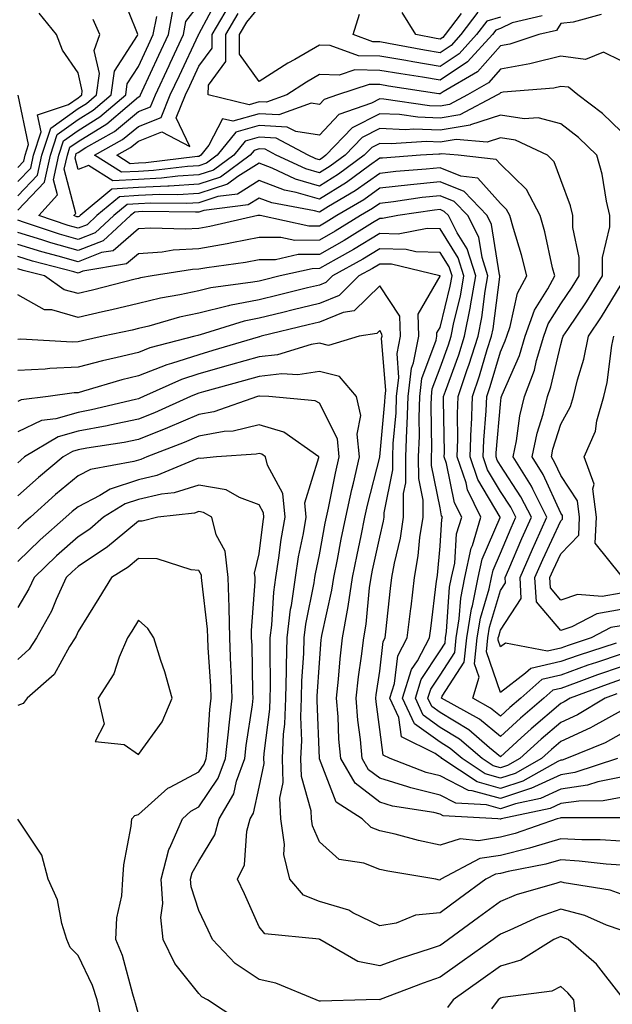
# Model space of a CAD drawing. Units: inches. Extents: x 1023923 to 1026563, y 7221338 to 7223978.
# Drawn here: x 1026268 to 1026367, y 7221451 to 7221614 of the extents above; entities that cross this region are included whole.
import ezdxf

# ---------------------------------------------------------------- set-up
doc = ezdxf.new("R2010")
doc.units = ezdxf.units.IN
doc.header["$MEASUREMENT"] = 0
doc.layers.add('Contour_10237221', color=7, linetype='Continuous', true_color=0x1c76fd)

msp = doc.modelspace()

# ---------------------------------------------------------------- linework, layer by layer
at = {"layer": 'Contour_10237221'}
for points in [[(1026268.05, 7221582.84, 3037), (1026272.5, 7221587.47, 3037), (1026273.46, 7221591.92, 3037), (1026274.59, 7221595.38, 3037), (1026278.05, 7221597.84, 3037), (1026280.57, 7221599.4, 3037), (1026283.52, 7221601.92, 3037), (1026284.09, 7221605.88, 3037), (1026287.91, 7221611.78, 3037), (1026287.97, 7221611.92, 3037), (1026287.89, 7221612.08, 3037), (1026285.16, 7221619.03, 3037)], [(1026368.05, 7221607.55, 3033), (1026365.16, 7221609.03, 3033), (1026362.15, 7221607.82, 3033), (1026358.05, 7221608.33, 3033), (1026353.34, 7221607.21, 3033), (1026352.91, 7221607.06, 3033), (1026348.05, 7221606.18, 3033), (1026346.06, 7221603.91, 3033), (1026342.6, 7221601.92, 3033), (1026339.61, 7221600.36, 3033), (1026338.05, 7221600.08, 3033), (1026336.27, 7221600.14, 3033), (1026328.73, 7221601.24, 3033), (1026328.05, 7221601.26, 3033), (1026326.68, 7221600.55, 3033), (1026321.27, 7221598.7, 3033), (1026318.05, 7221595.24, 3033), (1026314.12, 7221595.85, 3033), (1026312.72, 7221596.59, 3033), (1026308.05, 7221596.86, 3033), (1026304.2, 7221595.77, 3033), (1026301.12, 7221591.92, 3033), (1026299.34, 7221590.63, 3033), (1026298.05, 7221590.2, 3033), (1026296.21, 7221590.08, 3033), (1026290.57, 7221589.4, 3033), (1026288.05, 7221589.26, 3033), (1026285.24, 7221589.11, 3033), (1026280.75, 7221591.92, 3033), (1026285.43, 7221594.54, 3033), (1026288.05, 7221596.72, 3033), (1026291.8, 7221598.17, 3033), (1026293.34, 7221601.92, 3033), (1026294.85, 7221605.12, 3033), (1026297.99, 7221611.86, 3033), (1026298.01, 7221611.92, 3033), (1026298.03, 7221611.94, 3033), (1026298.05, 7221611.98, 3033), (1026301.49, 7221618.48, 3033)], [(1026368.05, 7221595.88, 3034), (1026364.98, 7221598.85, 3034), (1026360.86, 7221601.92, 3034), (1026359.32, 7221603.19, 3034), (1026358.05, 7221603.35, 3034), (1026356.9, 7221603.07, 3034), (1026348.52, 7221602.39, 3034), (1026348.05, 7221602.29, 3034), (1026347.87, 7221602.1, 3034), (1026347.56, 7221601.92, 3034), (1026341.33, 7221598.64, 3034), (1026338.05, 7221598.09, 3034), (1026334.36, 7221598.23, 3034), (1026331.31, 7221598.66, 3034), (1026328.05, 7221598.8, 3034), (1026323.5, 7221596.47, 3034), (1026319.14, 7221591.92, 3034), (1026318.52, 7221591.45, 3034), (1026318.05, 7221591.18, 3034), (1026317.46, 7221591.33, 3034), (1026316.21, 7221591.92, 3034), (1026310.88, 7221594.75, 3034), (1026308.05, 7221594.91, 3034), (1026305.73, 7221594.24, 3034), (1026303.85, 7221591.92, 3034), (1026300.51, 7221589.46, 3034), (1026298.05, 7221588.66, 3034), (1026294.57, 7221588.44, 3034), (1026291.86, 7221588.11, 3034), (1026288.05, 7221587.92, 3034), (1026283.79, 7221587.66, 3034), (1026279.75, 7221590.22, 3034), (1026278.05, 7221589.56, 3034), (1026277.56, 7221591.43, 3034), (1026277.68, 7221591.92, 3034), (1026277.76, 7221592.21, 3034), (1026278.05, 7221592.41, 3034), (1026279.34, 7221593.21, 3034), (1026284.09, 7221595.88, 3034), (1026288.05, 7221599.17, 3034), (1026290.04, 7221599.93, 3034), (1026290.86, 7221601.92, 3034), (1026293.15, 7221606.82, 3034), (1026293.3, 7221607.17, 3034), (1026295.51, 7221611.92, 3034), (1026295.9, 7221614.07, 3034), (1026298.05, 7221616.88, 3034)], [(1026364.73, 7221615.24, 3032), (1026360.1, 7221613.97, 3032), (1026358.05, 7221613.74, 3032), (1026357.37, 7221612.6, 3032), (1026354.4, 7221611.92, 3032), (1026349.63, 7221610.34, 3032), (1026348.05, 7221610.05, 3032), (1026344.24, 7221605.73, 3032), (1026338.58, 7221602.45, 3032), (1026338.05, 7221602.1, 3032), (1026337.84, 7221602.13, 3032), (1026329.51, 7221603.38, 3032), (1026328.05, 7221603.64, 3032), (1026326.29, 7221603.68, 3032), (1026321.04, 7221601.92, 3032), (1026318.81, 7221601.16, 3032), (1026318.05, 7221600.34, 3032), (1026316.68, 7221600.55, 3032), (1026311.35, 7221598.62, 3032), (1026308.05, 7221598.81, 3032), (1026303.69, 7221597.56, 3032), (1026302.01, 7221597.96, 3032), (1026299.73, 7221593.6, 3032), (1026298.38, 7221591.92, 3032), (1026298.19, 7221591.78, 3032), (1026298.05, 7221591.74, 3032), (1026297.85, 7221591.72, 3032), (1026289.3, 7221590.67, 3032), (1026288.05, 7221590.61, 3032), (1026286.66, 7221590.53, 3032), (1026284.46, 7221591.92, 3032), (1026286.76, 7221593.21, 3032), (1026288.05, 7221594.28, 3032), (1026291.92, 7221595.79, 3032), (1026296.59, 7221593.38, 3032), (1026294.28, 7221598.15, 3032), (1026295.84, 7221601.92, 3032), (1026296.55, 7221603.42, 3032), (1026298.05, 7221606.67, 3032), (1026300.28, 7221609.69, 3032), (1026300.28, 7221611.92, 3032), (1026303.15, 7221616.82, 3032)], [(1026268.05, 7221587.55, 3039), (1026270.2, 7221589.77, 3039), (1026270.67, 7221591.92, 3039), (1026271.94, 7221595.81, 3039), (1026271.33, 7221598.64, 3039), (1026276.47, 7221600.34, 3039), (1026278.05, 7221601.47, 3039), (1026278.32, 7221601.65, 3039), (1026278.66, 7221601.92, 3039), (1026278.75, 7221602.62, 3039), (1026278.05, 7221605.61, 3039), (1026275.47, 7221609.34, 3039), (1026274.48, 7221611.92, 3039), (1026271.59, 7221615.46, 3039)], [(1026368.05, 7221513.93, 3036), (1026366.33, 7221513.64, 3036), (1026363.11, 7221511.92, 3036), (1026359.3, 7221510.67, 3036), (1026358.05, 7221510.24, 3036), (1026355.86, 7221509.73, 3036), (1026348.89, 7221511.08, 3036), (1026348.05, 7221510.44, 3036), (1026347.66, 7221511.53, 3036), (1026347.7, 7221511.92, 3036), (1026347.76, 7221512.21, 3036), (1026348.05, 7221513.21, 3036), (1026351.51, 7221518.46, 3036), (1026351.31, 7221521.92, 3036), (1026353.34, 7221526.63, 3036), (1026353.87, 7221527.74, 3036), (1026355.76, 7221531.92, 3036), (1026353.4, 7221536.57, 3036), (1026353.19, 7221537.06, 3036), (1026350.16, 7221541.92, 3036), (1026350.71, 7221544.58, 3036), (1026351.25, 7221548.72, 3036), (1026352.03, 7221551.92, 3036), (1026353.67, 7221556.3, 3036), (1026354.03, 7221557.9, 3036), (1026355.24, 7221561.92, 3036), (1026355.98, 7221563.99, 3036), (1026358.05, 7221567.29, 3036), (1026359.92, 7221570.05, 3036), (1026361.1, 7221571.92, 3036), (1026361.12, 7221574.99, 3036), (1026360.04, 7221579.93, 3036), (1026360.06, 7221581.92, 3036), (1026359.67, 7221583.54, 3036), (1026358.05, 7221587.88, 3036), (1026356.98, 7221590.85, 3036), (1026355.84, 7221591.92, 3036), (1026350.57, 7221594.44, 3036), (1026348.05, 7221594.81, 3036), (1026345.86, 7221594.11, 3036), (1026340.69, 7221594.56, 3036), (1026338.05, 7221594.11, 3036), (1026335.78, 7221594.19, 3036), (1026329.94, 7221593.81, 3036), (1026328.05, 7221593.89, 3036), (1026326.74, 7221593.23, 3036), (1026325.49, 7221591.92, 3036), (1026321.19, 7221588.78, 3036), (1026318.05, 7221586.82, 3036), (1026314.09, 7221587.96, 3036), (1026310.2, 7221589.77, 3036), (1026308.05, 7221590.59, 3036), (1026304.55, 7221588.42, 3036), (1026302.82, 7221587.15, 3036), (1026298.05, 7221585.57, 3036), (1026294.59, 7221585.38, 3036), (1026291.55, 7221585.42, 3036), (1026288.05, 7221585.24, 3036), (1026284.92, 7221585.05, 3036), (1026281.17, 7221581.92, 3036), (1026279.55, 7221580.42, 3036), (1026278.05, 7221579.83, 3036), (1026276.43, 7221580.3, 3036), (1026271.57, 7221581.92, 3036), (1026274.63, 7221585.34, 3036), (1026273.99, 7221587.86, 3036), (1026274.87, 7221591.92, 3036), (1026275.65, 7221594.32, 3036), (1026278.05, 7221596.04, 3036), (1026281.68, 7221598.29, 3036), (1026285.94, 7221601.92, 3036), (1026286.21, 7221603.76, 3036), (1026288.05, 7221606.61, 3036), (1026289.73, 7221610.24, 3036), (1026290.51, 7221611.92, 3036), (1026291.08, 7221614.95, 3036)], [(1026368.05, 7221516.65, 3035), (1026364.03, 7221515.94, 3035), (1026359.87, 7221513.74, 3035), (1026358.05, 7221513.15, 3035), (1026354.01, 7221517.88, 3035), (1026353.77, 7221521.92, 3035), (1026355.06, 7221524.91, 3035), (1026358.05, 7221531.33, 3035), (1026358.34, 7221531.63, 3035), (1026358.36, 7221531.92, 3035), (1026358.32, 7221532.19, 3035), (1026358.05, 7221532.6, 3035), (1026355.14, 7221539.01, 3035), (1026353.32, 7221541.92, 3035), (1026354.12, 7221545.85, 3035), (1026355.12, 7221548.99, 3035), (1026355.84, 7221551.92, 3035), (1026356.43, 7221553.54, 3035), (1026358.05, 7221560.57, 3035), (1026358.36, 7221561.61, 3035), (1026358.44, 7221561.92, 3035), (1026359.2, 7221563.07, 3035), (1026362.33, 7221567.64, 3035), (1026364.96, 7221571.92, 3035), (1026364.98, 7221574.99, 3035), (1026366.19, 7221580.06, 3035), (1026366.21, 7221581.92, 3035), (1026365.65, 7221584.32, 3035), (1026364.94, 7221588.81, 3035), (1026364.05, 7221591.92, 3035), (1026361, 7221594.87, 3035), (1026358.05, 7221597.13, 3035), (1026354.28, 7221598.15, 3035), (1026352.01, 7221597.96, 3035), (1026348.05, 7221598.56, 3035), (1026343.11, 7221596.98, 3035), (1026343.03, 7221596.94, 3035), (1026338.05, 7221596.1, 3035), (1026333.71, 7221596.26, 3035), (1026332.29, 7221596.16, 3035), (1026328.05, 7221596.35, 3035), (1026325.12, 7221594.85, 3035), (1026322.33, 7221591.92, 3035), (1026319.85, 7221590.12, 3035), (1026318.05, 7221589.01, 3035), (1026315.78, 7221589.65, 3035), (1026310.9, 7221591.92, 3035), (1026309.05, 7221592.92, 3035), (1026308.05, 7221592.97, 3035), (1026307.23, 7221592.74, 3035), (1026306.59, 7221591.92, 3035), (1026301.66, 7221588.31, 3035), (1026298.05, 7221587.12, 3035), (1026293.15, 7221586.82, 3035), (1026292.95, 7221586.82, 3035), (1026288.05, 7221586.57, 3035), (1026283.66, 7221586.31, 3035), (1026278.38, 7221581.92, 3035), (1026278.21, 7221581.76, 3035), (1026278.05, 7221581.71, 3035), (1026277.87, 7221581.74, 3035), (1026277.35, 7221581.92, 3035), (1026277.68, 7221582.29, 3035), (1026275.76, 7221589.63, 3035), (1026276.27, 7221591.92, 3035), (1026276.7, 7221593.27, 3035), (1026278.05, 7221594.22, 3035), (1026282.82, 7221597.15, 3035), (1026286.16, 7221600.03, 3035), (1026288.05, 7221601.59, 3035), (1026288.28, 7221601.69, 3035), (1026288.38, 7221601.92, 3035), (1026288.66, 7221602.53, 3035), (1026291.43, 7221608.54, 3035), (1026293.01, 7221611.92, 3035), (1026293.79, 7221616.18, 3035)], [(1026354.96, 7221615.01, 3031), (1026350.02, 7221613.89, 3031), (1026348.05, 7221612.92, 3031), (1026347.29, 7221612.68, 3031), (1026346.72, 7221611.92, 3031), (1026342.58, 7221607.39, 3031), (1026338.05, 7221604.36, 3031), (1026335.12, 7221604.85, 3031), (1026331.53, 7221605.4, 3031), (1026328.05, 7221606, 3031), (1026323.91, 7221606.06, 3031), (1026321.33, 7221605.2, 3031), (1026318.05, 7221605.3, 3031), (1026315.92, 7221604.05, 3031), (1026312.66, 7221601.92, 3031), (1026309.26, 7221600.71, 3031), (1026308.05, 7221600.77, 3031), (1026306.43, 7221600.3, 3031), (1026299.61, 7221601.92, 3031), (1026299.65, 7221603.52, 3031), (1026302.52, 7221607.45, 3031), (1026302.54, 7221611.92, 3031), (1026304.57, 7221615.4, 3031)], [(1026348.05, 7221614.83, 3030), (1026345.8, 7221614.17, 3030), (1026344.1, 7221611.92, 3030), (1026341.23, 7221608.74, 3030), (1026338.05, 7221606.63, 3030), (1026333.52, 7221607.39, 3030), (1026332.35, 7221607.62, 3030), (1026328.05, 7221608.37, 3030), (1026324.53, 7221608.4, 3030), (1026319.83, 7221610.14, 3030), (1026318.05, 7221610.18, 3030), (1026313.95, 7221607.82, 3030), (1026312.8, 7221607.17, 3030), (1026308.05, 7221604.15, 3030), (1026304.79, 7221608.66, 3030), (1026304.81, 7221611.92, 3030), (1026306, 7221613.97, 3030), (1026308.05, 7221616.49, 3030)], [(1026344.32, 7221615.65, 3029), (1026341.51, 7221611.92, 3029), (1026339.87, 7221610.1, 3029), (1026338.05, 7221608.89, 3029), (1026335.45, 7221609.32, 3029), (1026329.5, 7221610.47, 3029), (1026328.05, 7221610.73, 3029), (1026326.88, 7221610.75, 3029), (1026323.66, 7221611.92, 3029), (1026324.67, 7221615.3, 3029)], [(1026341.57, 7221615.44, 3028), (1026338.91, 7221611.92, 3028), (1026338.5, 7221611.47, 3028), (1026338.05, 7221611.16, 3028), (1026337.41, 7221611.28, 3028), (1026334.03, 7221611.92, 3028), (1026331.74, 7221615.61, 3028)], [(1026268.05, 7221585.18, 3038), (1026271.35, 7221588.62, 3038), (1026272.07, 7221591.92, 3038), (1026273.54, 7221596.43, 3038), (1026278.05, 7221599.65, 3038), (1026279.46, 7221600.51, 3038), (1026281.08, 7221601.92, 3038), (1026281.59, 7221605.46, 3038), (1026280.69, 7221609.28, 3038), (1026281.68, 7221611.92, 3038), (1026280.55, 7221614.42, 3038)], [(1026268.05, 7221589.89, 3040), (1026269.05, 7221590.92, 3040), (1026269.26, 7221591.92, 3040), (1026269.85, 7221593.72, 3040), (1026268.11, 7221601.86, 3040)], [(1026367.21, 7221511.08, 3037), (1026360.94, 7221509.03, 3037), (1026358.05, 7221507.99, 3037), (1026353.09, 7221506.88, 3037), (1026352.21, 7221506.08, 3037), (1026348.05, 7221502.86, 3037), (1026345.73, 7221509.6, 3037), (1026345.96, 7221511.92, 3037), (1026346.25, 7221513.72, 3037), (1026348.05, 7221519.81, 3037), (1026348.89, 7221521.08, 3037), (1026348.83, 7221521.92, 3037), (1026349.44, 7221523.31, 3037), (1026351.59, 7221528.38, 3037), (1026353.19, 7221531.92, 3037), (1026351.45, 7221535.32, 3037), (1026348.05, 7221540.49, 3037), (1026347.52, 7221541.39, 3037), (1026347.35, 7221541.92, 3037), (1026347.37, 7221542.6, 3037), (1026348.05, 7221550.67, 3037), (1026348.19, 7221551.78, 3037), (1026348.23, 7221551.92, 3037), (1026348.34, 7221552.21, 3037), (1026351.21, 7221558.76, 3037), (1026352.17, 7221561.92, 3037), (1026353.71, 7221566.26, 3037), (1026355.9, 7221569.77, 3037), (1026357.05, 7221571.92, 3037), (1026356.7, 7221573.27, 3037), (1026355.39, 7221579.26, 3037), (1026354.65, 7221581.92, 3037), (1026352.39, 7221586.26, 3037), (1026348.05, 7221590.46, 3037), (1026347.37, 7221591.24, 3037), (1026341.02, 7221591.92, 3037), (1026338.28, 7221592.15, 3037), (1026338.05, 7221592.12, 3037), (1026337.85, 7221592.12, 3037), (1026334.79, 7221591.92, 3037), (1026328.5, 7221591.47, 3037), (1026328.05, 7221591.43, 3037), (1026326.35, 7221590.22, 3037), (1026322.54, 7221587.43, 3037), (1026318.05, 7221584.65, 3037), (1026314.2, 7221585.77, 3037), (1026312.25, 7221586.12, 3037), (1026308.05, 7221587.72, 3037), (1026304.48, 7221585.49, 3037), (1026301.21, 7221585.08, 3037), (1026298.05, 7221584.03, 3037), (1026296.06, 7221583.91, 3037), (1026290.12, 7221583.99, 3037), (1026288.05, 7221583.89, 3037), (1026286.19, 7221583.78, 3037), (1026283.97, 7221581.92, 3037), (1026280.88, 7221579.09, 3037), (1026278.05, 7221577.97, 3037), (1026274.98, 7221578.85, 3037), (1026269.18, 7221580.79, 3037), (1026268.05, 7221581.14, 3037)], [(1026368.05, 7221509.24, 3038), (1026363.99, 7221507.86, 3038), (1026362.56, 7221507.41, 3038), (1026358.05, 7221505.77, 3038), (1026354.91, 7221505.06, 3038), (1026351.41, 7221501.92, 3038), (1026349.59, 7221500.38, 3038), (1026348.05, 7221498.97, 3038), (1026346.43, 7221500.3, 3038), (1026343.5, 7221501.92, 3038), (1026344.55, 7221505.42, 3038), (1026343.77, 7221507.64, 3038), (1026344.2, 7221511.92, 3038), (1026344.75, 7221515.22, 3038), (1026346.17, 7221520.05, 3038), (1026346.55, 7221521.92, 3038), (1026346.82, 7221523.15, 3038), (1026348.05, 7221525.98, 3038), (1026349.81, 7221530.16, 3038), (1026350.61, 7221531.92, 3038), (1026349.75, 7221533.62, 3038), (1026348.05, 7221536.2, 3038), (1026345.9, 7221539.77, 3038), (1026345.2, 7221541.92, 3038), (1026345.28, 7221544.69, 3038), (1026345.71, 7221549.58, 3038), (1026345.78, 7221551.92, 3038), (1026346.35, 7221553.62, 3038), (1026348.05, 7221559.32, 3038), (1026348.83, 7221561.14, 3038), (1026349.09, 7221561.92, 3038), (1026349.65, 7221563.52, 3038), (1026350.9, 7221569.07, 3038), (1026352.42, 7221571.92, 3038), (1026351.55, 7221575.42, 3038), (1026350.2, 7221579.77, 3038), (1026349.61, 7221581.92, 3038), (1026349.07, 7221582.94, 3038), (1026348.05, 7221583.93, 3038), (1026344.28, 7221588.15, 3038), (1026341.51, 7221588.46, 3038), (1026338.05, 7221589.83, 3038), (1026335.73, 7221589.6, 3038), (1026330.73, 7221589.24, 3038), (1026328.05, 7221588.93, 3038), (1026323.95, 7221586.02, 3038), (1026319.55, 7221583.42, 3038), (1026318.05, 7221582.49, 3038), (1026317.25, 7221582.72, 3038), (1026310.16, 7221584.03, 3038), (1026308.05, 7221584.83, 3038), (1026306.25, 7221583.72, 3038), (1026298.91, 7221582.78, 3038), (1026298.05, 7221582.49, 3038), (1026297.5, 7221582.47, 3038), (1026288.71, 7221582.58, 3038), (1026288.05, 7221582.55, 3038), (1026287.46, 7221582.51, 3038), (1026286.76, 7221581.92, 3038), (1026282.21, 7221577.76, 3038), (1026278.05, 7221576.12, 3038), (1026273.54, 7221577.41, 3038), (1026272.07, 7221577.9, 3038), (1026268.05, 7221579.13, 3038)], [(1026368.05, 7221507.13, 3039), (1026364.16, 7221505.81, 3039), (1026360.59, 7221504.46, 3039), (1026358.05, 7221503.54, 3039), (1026356.72, 7221503.25, 3039), (1026355.26, 7221501.92, 3039), (1026351.35, 7221498.62, 3039), (1026348.05, 7221495.59, 3039), (1026344.59, 7221498.46, 3039), (1026338.3, 7221501.92, 3039), (1026338.4, 7221502.27, 3039), (1026342.05, 7221507.92, 3039), (1026342.46, 7221511.92, 3039), (1026343.25, 7221516.72, 3039), (1026343.4, 7221517.27, 3039), (1026344.36, 7221521.92, 3039), (1026345, 7221524.97, 3039), (1026348.01, 7221531.88, 3039), (1026348.03, 7221531.92, 3039), (1026348.01, 7221531.96, 3039), (1026344.3, 7221538.17, 3039), (1026343.05, 7221541.92, 3039), (1026343.21, 7221546.76, 3039), (1026343.23, 7221547.1, 3039), (1026343.4, 7221551.92, 3039), (1026344.59, 7221555.38, 3039), (1026345.86, 7221559.73, 3039), (1026346.57, 7221561.92, 3039), (1026346.82, 7221563.15, 3039), (1026347.93, 7221571.8, 3039), (1026347.95, 7221571.92, 3039), (1026347.89, 7221572.08, 3039), (1026346.59, 7221580.46, 3039), (1026345.84, 7221581.92, 3039), (1026342.05, 7221585.92, 3039), (1026338.05, 7221587.53, 3039), (1026333.15, 7221587.02, 3039), (1026328.05, 7221586.45, 3039), (1026325.41, 7221584.56, 3039), (1026320.94, 7221581.92, 3039), (1026319.16, 7221580.81, 3039), (1026318.05, 7221580.18, 3039), (1026316.31, 7221580.18, 3039), (1026308.25, 7221581.92, 3039), (1026308.09, 7221581.96, 3039), (1026308.05, 7221581.96, 3039), (1026308.03, 7221581.94, 3039), (1026307.82, 7221581.92, 3039), (1026299.87, 7221580.1, 3039), (1026298.05, 7221579.79, 3039), (1026295.78, 7221579.65, 3039), (1026290.12, 7221579.85, 3039), (1026288.05, 7221579.71, 3039), (1026283.87, 7221576.1, 3039), (1026281.92, 7221575.79, 3039), (1026278.05, 7221574.26, 3039), (1026274.77, 7221575.2, 3039), (1026272.03, 7221575.9, 3039), (1026268.05, 7221577.12, 3039)], [(1026368.05, 7221505.01, 3040), (1026365.75, 7221504.22, 3040), (1026359.61, 7221501.92, 3040), (1026358.64, 7221501.33, 3040), (1026358.05, 7221501.06, 3040), (1026353.13, 7221496.84, 3040), (1026351.47, 7221495.34, 3040), (1026348.05, 7221492.23, 3040), (1026346.25, 7221493.72, 3040), (1026342.8, 7221496.67, 3040), (1026338.05, 7221499.58, 3040), (1026336.68, 7221500.55, 3040), (1026336.04, 7221501.92, 3040), (1026336.53, 7221503.44, 3040), (1026338.05, 7221505.77, 3040), (1026340.47, 7221509.5, 3040), (1026340.71, 7221511.92, 3040), (1026341.23, 7221515.1, 3040), (1026341.47, 7221518.5, 3040), (1026342.15, 7221521.92, 3040), (1026343.19, 7221526.78, 3040), (1026343.4, 7221527.27, 3040), (1026344.83, 7221531.92, 3040), (1026342.58, 7221536.45, 3040), (1026342.35, 7221537.62, 3040), (1026340.9, 7221541.92, 3040), (1026341, 7221544.87, 3040), (1026340.92, 7221549.05, 3040), (1026341.02, 7221551.92, 3040), (1026342.56, 7221556.43, 3040), (1026342.82, 7221557.15, 3040), (1026344.34, 7221561.92, 3040), (1026344.96, 7221565.01, 3040), (1026345.51, 7221569.38, 3040), (1026345.96, 7221571.92, 3040), (1026345, 7221574.97, 3040), (1026344.48, 7221578.35, 3040), (1026342.64, 7221581.92, 3040), (1026340.41, 7221584.28, 3040), (1026338.05, 7221585.22, 3040), (1026335.06, 7221584.91, 3040), (1026330.34, 7221584.21, 3040), (1026328.05, 7221583.95, 3040), (1026326.86, 7221583.11, 3040), (1026324.85, 7221581.92, 3040), (1026320.65, 7221579.32, 3040), (1026318.05, 7221577.84, 3040), (1026313.95, 7221577.82, 3040), (1026311.66, 7221578.31, 3040), (1026308.05, 7221578.29, 3040), (1026303.56, 7221577.43, 3040), (1026302.74, 7221577.23, 3040), (1026298.05, 7221576.41, 3040), (1026293.79, 7221576.18, 3040), (1026292.01, 7221575.88, 3040), (1026288.05, 7221575.61, 3040), (1026286.06, 7221573.91, 3040), (1026278.85, 7221572.72, 3040), (1026278.05, 7221572.41, 3040), (1026277.37, 7221572.6, 3040), (1026270.49, 7221574.36, 3040), (1026268.05, 7221575.12, 3040)], [(1026367.33, 7221502.64, 3041), (1026365.41, 7221501.92, 3041), (1026360.8, 7221499.17, 3041), (1026358.05, 7221497.9, 3041), (1026354.83, 7221495.14, 3041), (1026351.29, 7221491.92, 3041), (1026349.2, 7221490.77, 3041), (1026348.05, 7221490.38, 3041), (1026346.84, 7221490.71, 3041), (1026345.02, 7221491.92, 3041), (1026341.27, 7221495.14, 3041), (1026338.05, 7221497.1, 3041), (1026335.26, 7221499.13, 3041), (1026333.95, 7221501.92, 3041), (1026334.91, 7221505.06, 3041), (1026338.05, 7221509.81, 3041), (1026338.89, 7221511.08, 3041), (1026338.97, 7221511.92, 3041), (1026339.14, 7221513.01, 3041), (1026339.63, 7221520.34, 3041), (1026339.96, 7221521.92, 3041), (1026340.47, 7221524.34, 3041), (1026340.78, 7221529.19, 3041), (1026341.64, 7221531.92, 3041), (1026340.45, 7221534.32, 3041), (1026339.12, 7221540.85, 3041), (1026338.75, 7221541.92, 3041), (1026338.79, 7221542.66, 3041), (1026338.62, 7221551.35, 3041), (1026338.64, 7221551.92, 3041), (1026338.95, 7221552.82, 3041), (1026341.14, 7221558.83, 3041), (1026342.11, 7221561.92, 3041), (1026343.11, 7221566.86, 3041), (1026343.11, 7221566.98, 3041), (1026343.99, 7221571.92, 3041), (1026342.56, 7221576.43, 3041), (1026340.88, 7221579.09, 3041), (1026339.44, 7221581.92, 3041), (1026338.75, 7221582.62, 3041), (1026338.05, 7221582.92, 3041), (1026337.15, 7221582.82, 3041), (1026331.04, 7221581.92, 3041), (1026328.52, 7221581.45, 3041), (1026328.05, 7221581.45, 3041), (1026326.86, 7221580.73, 3041), (1026322.15, 7221577.82, 3041), (1026318.05, 7221575.47, 3041), (1026314.5, 7221575.47, 3041), (1026310.75, 7221574.62, 3041), (1026308.05, 7221574.6, 3041), (1026305.8, 7221574.17, 3041), (1026299.4, 7221573.27, 3041), (1026298.05, 7221573.03, 3041), (1026297, 7221572.97, 3041), (1026290.34, 7221571.92, 3041), (1026288.38, 7221571.59, 3041), (1026288.05, 7221571.51, 3041), (1026287.52, 7221571.39, 3041), (1026280.43, 7221569.54, 3041), (1026278.05, 7221568.99, 3041), (1026275.76, 7221569.63, 3041), (1026272.5, 7221571.92, 3041), (1026268.97, 7221572.84, 3041), (1026268.05, 7221573.11, 3041)], [(1026368.05, 7221499.83, 3042), (1026363.36, 7221497.23, 3042), (1026362.97, 7221497, 3042), (1026358.05, 7221494.73, 3042), (1026356.53, 7221493.44, 3042), (1026354.87, 7221491.92, 3042), (1026350.49, 7221489.48, 3042), (1026348.05, 7221488.68, 3042), (1026345.51, 7221489.38, 3042), (1026341.7, 7221491.92, 3042), (1026339.73, 7221493.6, 3042), (1026338.05, 7221494.63, 3042), (1026333.81, 7221497.68, 3042), (1026331.84, 7221501.92, 3042), (1026333.3, 7221506.67, 3042), (1026334.28, 7221508.15, 3042), (1026336.29, 7221511.92, 3042), (1026336.49, 7221513.48, 3042), (1026337.48, 7221521.35, 3042), (1026337.56, 7221521.92, 3042), (1026337.62, 7221522.35, 3042), (1026338.05, 7221527.12, 3042), (1026338.34, 7221531.63, 3042), (1026338.44, 7221531.92, 3042), (1026338.3, 7221532.17, 3042), (1026338.05, 7221533.46, 3042), (1026336.62, 7221540.49, 3042), (1026336.62, 7221541.92, 3042), (1026336.68, 7221543.29, 3042), (1026336.57, 7221550.44, 3042), (1026336.6, 7221551.92, 3042), (1026336.76, 7221553.21, 3042), (1026338.05, 7221556.69, 3042), (1026339.44, 7221560.53, 3042), (1026339.89, 7221561.92, 3042), (1026340.34, 7221564.21, 3042), (1026341.41, 7221568.56, 3042), (1026342.01, 7221571.92, 3042), (1026341.06, 7221574.93, 3042), (1026338.05, 7221579.71, 3042), (1026335.9, 7221579.77, 3042), (1026331.1, 7221578.87, 3042), (1026328.05, 7221578.93, 3042), (1026323.69, 7221576.28, 3042), (1026320.84, 7221574.71, 3042), (1026318.05, 7221573.13, 3042), (1026316.86, 7221573.11, 3042), (1026311.53, 7221571.92, 3042), (1026308.73, 7221571.24, 3042), (1026308.05, 7221571.08, 3042), (1026307, 7221570.87, 3042), (1026300.04, 7221569.93, 3042), (1026298.05, 7221569.46, 3042), (1026294.91, 7221568.78, 3042), (1026291.72, 7221568.25, 3042), (1026288.05, 7221567.37, 3042), (1026283.67, 7221566.3, 3042), (1026282.09, 7221565.96, 3042), (1026278.05, 7221565.01, 3042), (1026273.69, 7221566.28, 3042), (1026272.46, 7221566.33, 3042), (1026268.05, 7221568.8, 3042)], [(1026368.05, 7221496.02, 3043), (1026365.41, 7221494.56, 3043), (1026358.99, 7221491.92, 3043), (1026358.28, 7221491.69, 3043), (1026358.05, 7221491.67, 3043), (1026357.56, 7221491.43, 3043), (1026351.76, 7221488.21, 3043), (1026348.05, 7221486.98, 3043), (1026344.18, 7221488.05, 3043), (1026338.36, 7221491.92, 3043), (1026338.21, 7221492.08, 3043), (1026338.05, 7221492.15, 3043), (1026337.21, 7221492.76, 3043), (1026331.64, 7221495.51, 3043), (1026331.21, 7221498.76, 3043), (1026329.73, 7221501.92, 3043), (1026330.49, 7221504.36, 3043), (1026331.04, 7221508.93, 3043), (1026332.62, 7221511.92, 3043), (1026333.19, 7221516.78, 3043), (1026333.23, 7221517.1, 3043), (1026333.79, 7221521.92, 3043), (1026334.44, 7221525.53, 3043), (1026334.71, 7221528.58, 3043), (1026335.22, 7221531.92, 3043), (1026335.22, 7221534.75, 3043), (1026334.5, 7221538.37, 3043), (1026334.48, 7221541.92, 3043), (1026334.61, 7221545.36, 3043), (1026334.57, 7221548.44, 3043), (1026334.69, 7221551.92, 3043), (1026335.04, 7221554.93, 3043), (1026337.39, 7221561.26, 3043), (1026337.52, 7221561.92, 3043), (1026337.5, 7221562.47, 3043), (1026338.05, 7221563.4, 3043), (1026339.73, 7221570.24, 3043), (1026340.04, 7221571.92, 3043), (1026339.55, 7221573.42, 3043), (1026338.05, 7221575.83, 3043), (1026334.03, 7221575.94, 3043), (1026332.44, 7221576.31, 3043), (1026328.05, 7221576.41, 3043), (1026325.26, 7221574.71, 3043), (1026320.2, 7221571.92, 3043), (1026319.12, 7221570.85, 3043), (1026318.05, 7221570.42, 3043), (1026316.06, 7221569.93, 3043), (1026311.21, 7221568.76, 3043), (1026308.05, 7221567.99, 3043), (1026303.13, 7221567, 3043), (1026302.99, 7221566.98, 3043), (1026298.05, 7221565.77, 3043), (1026294.87, 7221565.1, 3043), (1026289.75, 7221563.62, 3043), (1026288.05, 7221563.21, 3043), (1026287.01, 7221562.96, 3043), (1026282.19, 7221561.92, 3043), (1026278.79, 7221561.18, 3043), (1026278.05, 7221560.98, 3043), (1026277.07, 7221560.94, 3043), (1026268.54, 7221561.43, 3043), (1026268.05, 7221561.39, 3043)], [(1026367.44, 7221491.92, 3044), (1026360.37, 7221489.6, 3044), (1026358.05, 7221489.26, 3044), (1026353.09, 7221486.96, 3044), (1026353.03, 7221486.94, 3044), (1026348.05, 7221485.3, 3044), (1026343.38, 7221486.59, 3044), (1026342.76, 7221486.63, 3044), (1026338.05, 7221489.05, 3044), (1026335.75, 7221489.62, 3044), (1026329.77, 7221491.92, 3044), (1026328.62, 7221492.49, 3044), (1026328.05, 7221496.76, 3044), (1026327.44, 7221501.31, 3044), (1026327.41, 7221501.92, 3044), (1026327.46, 7221502.51, 3044), (1026328.05, 7221506.39, 3044), (1026328.64, 7221511.33, 3044), (1026328.95, 7221511.92, 3044), (1026329.07, 7221512.94, 3044), (1026329.83, 7221520.14, 3044), (1026330.04, 7221521.92, 3044), (1026330.47, 7221524.34, 3044), (1026331.49, 7221528.48, 3044), (1026332, 7221531.92, 3044), (1026332, 7221535.87, 3044), (1026332.35, 7221537.62, 3044), (1026332.35, 7221541.92, 3044), (1026332.52, 7221546.39, 3044), (1026332.6, 7221547.37, 3044), (1026332.76, 7221551.92, 3044), (1026333.32, 7221556.65, 3044), (1026333.66, 7221557.53, 3044), (1026334.5, 7221561.92, 3044), (1026334.4, 7221565.57, 3044), (1026338.05, 7221571.9, 3044), (1026338.05, 7221571.94, 3044), (1026338.03, 7221571.94, 3044), (1026329.98, 7221573.85, 3044), (1026328.05, 7221573.89, 3044), (1026326.82, 7221573.15, 3044), (1026324.61, 7221571.92, 3044), (1026321.31, 7221568.66, 3044), (1026318.05, 7221567.33, 3044), (1026313.69, 7221566.28, 3044), (1026312, 7221565.87, 3044), (1026308.05, 7221564.91, 3044), (1026305.57, 7221564.4, 3044), (1026298.28, 7221562.15, 3044), (1026298.05, 7221562.1, 3044), (1026297.91, 7221562.06, 3044), (1026297.41, 7221561.92, 3044), (1026289.96, 7221560.01, 3044), (1026288.05, 7221559.24, 3044), (1026284.51, 7221558.38, 3044), (1026282.11, 7221557.86, 3044), (1026278.05, 7221556.78, 3044), (1026273.38, 7221556.59, 3044), (1026272.6, 7221556.47, 3044), (1026268.05, 7221556.26, 3044)], [(1026368.05, 7221488.83, 3045), (1026364.2, 7221488.07, 3045), (1026362.46, 7221487.51, 3045), (1026358.05, 7221486.86, 3045), (1026354.67, 7221485.3, 3045), (1026350.55, 7221484.42, 3045), (1026348.05, 7221483.6, 3045), (1026345.73, 7221484.24, 3045), (1026340.67, 7221484.54, 3045), (1026338.05, 7221485.88, 3045), (1026333.21, 7221487.08, 3045), (1026332.72, 7221487.25, 3045), (1026328.05, 7221488.68, 3045), (1026326.21, 7221490.08, 3045), (1026325.16, 7221491.92, 3045), (1026324.87, 7221495.1, 3045), (1026324.44, 7221498.31, 3045), (1026324.12, 7221501.92, 3045), (1026324.51, 7221505.46, 3045), (1026325.04, 7221508.91, 3045), (1026325.41, 7221511.92, 3045), (1026325.78, 7221514.19, 3045), (1026326.35, 7221520.22, 3045), (1026326.6, 7221521.92, 3045), (1026326.84, 7221523.13, 3045), (1026328.05, 7221528.64, 3045), (1026328.69, 7221531.28, 3045), (1026328.79, 7221531.92, 3045), (1026328.77, 7221532.64, 3045), (1026330.2, 7221539.77, 3045), (1026330.2, 7221541.92, 3045), (1026330.3, 7221544.17, 3045), (1026330.75, 7221549.22, 3045), (1026330.84, 7221551.92, 3045), (1026331.21, 7221555.08, 3045), (1026330.92, 7221559.05, 3045), (1026331.47, 7221561.92, 3045), (1026331.37, 7221565.24, 3045), (1026328.05, 7221570.28, 3045), (1026323.83, 7221566.14, 3045), (1026321.98, 7221565.85, 3045), (1026318.05, 7221564.26, 3045), (1026316.17, 7221563.8, 3045), (1026308.42, 7221561.92, 3045), (1026308.13, 7221561.84, 3045), (1026308.05, 7221561.82, 3045), (1026307.91, 7221561.78, 3045), (1026300.41, 7221559.56, 3045), (1026298.05, 7221558.87, 3045), (1026293.56, 7221557.43, 3045), (1026292.76, 7221557.21, 3045), (1026288.05, 7221555.38, 3045), (1026285.28, 7221554.69, 3045), (1026278.93, 7221552.8, 3045), (1026278.05, 7221552.56, 3045), (1026277.42, 7221552.55, 3045), (1026273.11, 7221551.92, 3045), (1026268.6, 7221551.37, 3045), (1026268.05, 7221551.12, 3045)], [(1026368.05, 7221519.36, 3034), (1026364.94, 7221518.81, 3034), (1026360.84, 7221519.13, 3034), (1026358.05, 7221518.21, 3034), (1026356.35, 7221520.22, 3034), (1026356.25, 7221521.92, 3034), (1026356.8, 7221523.17, 3034), (1026358.05, 7221525.88, 3034), (1026361.02, 7221528.95, 3034), (1026361.17, 7221531.92, 3034), (1026360.8, 7221534.67, 3034), (1026358.05, 7221538.83, 3034), (1026357.07, 7221540.94, 3034), (1026356.49, 7221541.92, 3034), (1026356.74, 7221543.23, 3034), (1026358.05, 7221547.35, 3034), (1026359.69, 7221550.28, 3034), (1026360.16, 7221551.92, 3034), (1026360.82, 7221554.69, 3034), (1026361.86, 7221558.11, 3034), (1026362.64, 7221561.92, 3034), (1026364.81, 7221565.16, 3034), (1026368.05, 7221570.53, 3034)], [(1026368.05, 7221485.49, 3046), (1026365.06, 7221484.91, 3046), (1026361.02, 7221484.89, 3046), (1026358.05, 7221484.48, 3046), (1026356.31, 7221483.66, 3046), (1026348.15, 7221481.92, 3046), (1026348.07, 7221481.9, 3046), (1026348.05, 7221481.88, 3046), (1026348.01, 7221481.88, 3046), (1026347.64, 7221481.92, 3046), (1026338.58, 7221482.45, 3046), (1026338.05, 7221482.72, 3046), (1026337, 7221482.97, 3046), (1026330.18, 7221484.05, 3046), (1026328.05, 7221484.69, 3046), (1026323.97, 7221487.84, 3046), (1026321.6, 7221491.92, 3046), (1026321.29, 7221495.16, 3046), (1026321.14, 7221498.83, 3046), (1026320.86, 7221501.92, 3046), (1026321.21, 7221505.08, 3046), (1026321.49, 7221508.48, 3046), (1026321.9, 7221511.92, 3046), (1026322.68, 7221516.55, 3046), (1026322.82, 7221517.15, 3046), (1026323.52, 7221521.92, 3046), (1026324.28, 7221525.69, 3046), (1026324.96, 7221528.83, 3046), (1026325.59, 7221531.92, 3046), (1026326.04, 7221533.93, 3046), (1026328.05, 7221541.86, 3046), (1026328.07, 7221541.9, 3046), (1026328.07, 7221541.94, 3046), (1026328.89, 7221551.08, 3046), (1026328.93, 7221551.92, 3046), (1026329.05, 7221552.92, 3046), (1026328.36, 7221561.61, 3046), (1026328.44, 7221561.92, 3046), (1026328.42, 7221562.29, 3046), (1026328.05, 7221562.86, 3046), (1026327.58, 7221562.39, 3046), (1026324.63, 7221561.92, 3046), (1026319.57, 7221560.4, 3046), (1026318.05, 7221560.79, 3046), (1026316.7, 7221560.57, 3046), (1026311.1, 7221558.87, 3046), (1026308.05, 7221558.54, 3046), (1026303.3, 7221557.17, 3046), (1026302.91, 7221557.06, 3046), (1026298.05, 7221555.69, 3046), (1026295.2, 7221554.77, 3046), (1026288.89, 7221551.92, 3046), (1026288.3, 7221551.67, 3046), (1026288.05, 7221551.55, 3046), (1026287.58, 7221551.45, 3046), (1026280.26, 7221549.71, 3046), (1026278.05, 7221549.3, 3046), (1026274.36, 7221548.23, 3046), (1026272.01, 7221547.96, 3046), (1026268.05, 7221546.08, 3046)], [(1026368.05, 7221522.29, 3033), (1026363.77, 7221527.64, 3033), (1026363.99, 7221531.92, 3033), (1026363.34, 7221536.63, 3033), (1026363.56, 7221537.43, 3033), (1026361.92, 7221541.92, 3033), (1026363.79, 7221546.18, 3033), (1026364.03, 7221547.9, 3033), (1026365.18, 7221551.92, 3033), (1026365.73, 7221554.24, 3033), (1026366.53, 7221560.4, 3033), (1026366.84, 7221561.92, 3033)], [(1026367.84, 7221482.13, 3047), (1026358.23, 7221482.1, 3047), (1026358.05, 7221482.08, 3047), (1026357.93, 7221482.04, 3047), (1026357.44, 7221481.92, 3047), (1026350.47, 7221479.5, 3047), (1026348.05, 7221478.89, 3047), (1026344.44, 7221478.31, 3047), (1026341.35, 7221478.62, 3047), (1026338.05, 7221477.6, 3047), (1026334.48, 7221478.35, 3047), (1026330.59, 7221479.38, 3047), (1026328.05, 7221479.97, 3047), (1026326.64, 7221480.51, 3047), (1026325.16, 7221481.92, 3047), (1026320.84, 7221484.71, 3047), (1026318.05, 7221491.9, 3047), (1026318.05, 7221491.92, 3047), (1026317.68, 7221501.55, 3047), (1026317.7, 7221501.92, 3047), (1026317.7, 7221502.27, 3047), (1026318.05, 7221507.8, 3047), (1026318.36, 7221511.61, 3047), (1026318.38, 7221511.92, 3047), (1026318.46, 7221512.33, 3047), (1026320.12, 7221519.85, 3047), (1026320.43, 7221521.92, 3047), (1026321.04, 7221524.91, 3047), (1026321.66, 7221528.31, 3047), (1026322.41, 7221531.92, 3047), (1026323.44, 7221536.53, 3047), (1026323.69, 7221537.56, 3047), (1026324.71, 7221541.92, 3047), (1026324.3, 7221545.67, 3047), (1026324.94, 7221548.81, 3047), (1026324.22, 7221551.92, 3047), (1026321.37, 7221555.24, 3047), (1026318.05, 7221556.06, 3047), (1026314.46, 7221555.51, 3047), (1026311.8, 7221555.67, 3047), (1026308.05, 7221555.28, 3047), (1026305.45, 7221554.52, 3047), (1026298.85, 7221552.72, 3047), (1026298.05, 7221552.49, 3047), (1026297.62, 7221552.35, 3047), (1026296.66, 7221551.92, 3047), (1026290.73, 7221549.24, 3047), (1026288.05, 7221548.17, 3047), (1026283.34, 7221547.21, 3047), (1026282.87, 7221547.1, 3047), (1026278.05, 7221546.22, 3047), (1026274.73, 7221545.24, 3047), (1026269.18, 7221541.92, 3047), (1026268.56, 7221541.41, 3047), (1026268.05, 7221540.94, 3047)], [(1026368.05, 7221478.25, 3048), (1026364.59, 7221478.46, 3048), (1026361.53, 7221478.44, 3048), (1026358.05, 7221478.64, 3048), (1026353.4, 7221477.27, 3048), (1026352.87, 7221477.1, 3048), (1026348.05, 7221475.88, 3048), (1026344.63, 7221475.34, 3048), (1026338.19, 7221471.92, 3048), (1026338.11, 7221471.86, 3048), (1026338.05, 7221471.82, 3048), (1026337.93, 7221471.8, 3048), (1026337.37, 7221471.92, 3048), (1026329.38, 7221473.25, 3048), (1026328.05, 7221473.54, 3048), (1026325.39, 7221474.58, 3048), (1026321.31, 7221475.18, 3048), (1026318.05, 7221478.13, 3048), (1026316.92, 7221480.79, 3048), (1026316.76, 7221481.92, 3048), (1026316.68, 7221483.29, 3048), (1026315.06, 7221488.93, 3048), (1026314.98, 7221491.92, 3048), (1026315.12, 7221494.85, 3048), (1026314.96, 7221498.83, 3048), (1026315.1, 7221501.92, 3048), (1026315.16, 7221504.81, 3048), (1026315.45, 7221509.32, 3048), (1026315.51, 7221511.92, 3048), (1026315.78, 7221514.19, 3048), (1026317.19, 7221521.06, 3048), (1026317.31, 7221521.92, 3048), (1026317.42, 7221522.55, 3048), (1026318.05, 7221525.71, 3048), (1026319.03, 7221530.94, 3048), (1026319.22, 7221531.92, 3048), (1026319.57, 7221533.44, 3048), (1026320.73, 7221539.24, 3048), (1026321.35, 7221541.92, 3048), (1026321.04, 7221544.91, 3048), (1026318.05, 7221550.85, 3048), (1026317.37, 7221551.24, 3048), (1026309.65, 7221551.92, 3048), (1026308.13, 7221552, 3048), (1026308.05, 7221552, 3048), (1026307.99, 7221551.98, 3048), (1026307.78, 7221551.92, 3048), (1026300.55, 7221549.42, 3048), (1026298.05, 7221548.95, 3048), (1026292.85, 7221546.72, 3048), (1026288.05, 7221544.79, 3048), (1026285.67, 7221544.3, 3048), (1026279.51, 7221543.38, 3048), (1026278.05, 7221543.11, 3048), (1026277.13, 7221542.84, 3048), (1026275.57, 7221541.92, 3048), (1026271.47, 7221538.5, 3048), (1026268.05, 7221535.46, 3048)], [(1026368.05, 7221474.26, 3049), (1026365.55, 7221474.42, 3049), (1026361.08, 7221474.95, 3049), (1026358.05, 7221475.12, 3049), (1026355.57, 7221474.4, 3049), (1026349.34, 7221473.21, 3049), (1026348.05, 7221472.88, 3049), (1026347.21, 7221472.76, 3049), (1026345.65, 7221471.92, 3049), (1026341.25, 7221468.72, 3049), (1026338.05, 7221466.35, 3049), (1026333.97, 7221466, 3049), (1026330.78, 7221464.65, 3049), (1026328.05, 7221464.21, 3049), (1026323.6, 7221466.37, 3049), (1026322.91, 7221466.78, 3049), (1026318.05, 7221468.25, 3049), (1026315.43, 7221469.3, 3049), (1026313.13, 7221471.92, 3049), (1026312.15, 7221476.02, 3049), (1026312.27, 7221477.7, 3049), (1026311.66, 7221481.92, 3049), (1026311.49, 7221485.36, 3049), (1026312.03, 7221487.94, 3049), (1026311.92, 7221491.92, 3049), (1026312.11, 7221495.98, 3049), (1026312.33, 7221497.64, 3049), (1026312.5, 7221501.92, 3049), (1026312.6, 7221506.47, 3049), (1026312.6, 7221507.37, 3049), (1026312.72, 7221511.92, 3049), (1026313.28, 7221516.69, 3049), (1026313.42, 7221517.29, 3049), (1026314.07, 7221521.92, 3049), (1026314.61, 7221525.36, 3049), (1026315.39, 7221529.26, 3049), (1026315.84, 7221531.92, 3049), (1026315.65, 7221534.32, 3049), (1026317.95, 7221541.82, 3049), (1026317.93, 7221541.92, 3049), (1026312.15, 7221546.02, 3049), (1026308.05, 7221547.27, 3049), (1026303.75, 7221546.22, 3049), (1026302.25, 7221546.12, 3049), (1026298.05, 7221545.34, 3049), (1026295.65, 7221544.32, 3049), (1026289.44, 7221541.92, 3049), (1026288.46, 7221541.51, 3049), (1026288.05, 7221541.41, 3049), (1026287.31, 7221541.18, 3049), (1026280.12, 7221539.85, 3049), (1026278.05, 7221538.78, 3049), (1026274.3, 7221535.67, 3049), (1026270.14, 7221531.92, 3049), (1026269.03, 7221530.94, 3049), (1026268.05, 7221529.99, 3049)], [(1026368.05, 7221469.48, 3050), (1026366.23, 7221470.1, 3050), (1026358.62, 7221471.35, 3050), (1026358.05, 7221471.49, 3050), (1026357.41, 7221471.28, 3050), (1026350.65, 7221469.32, 3050), (1026348.05, 7221468.25, 3050), (1026344.4, 7221465.57, 3050), (1026339.46, 7221461.92, 3050), (1026338.64, 7221461.33, 3050), (1026338.05, 7221460.92, 3050), (1026336.55, 7221460.42, 3050), (1026331.25, 7221458.72, 3050), (1026328.05, 7221457.56, 3050), (1026324.44, 7221458.31, 3050), (1026318.11, 7221461.92, 3050), (1026318.07, 7221461.94, 3050), (1026318.05, 7221461.96, 3050), (1026317.99, 7221461.98, 3050), (1026308.99, 7221462.86, 3050), (1026308.05, 7221464.05, 3050), (1026305.63, 7221469.5, 3050), (1026304.5, 7221471.92, 3050), (1026305.63, 7221474.34, 3050), (1026306.02, 7221479.89, 3050), (1026306.57, 7221481.92, 3050), (1026307.11, 7221482.86, 3050), (1026308.05, 7221487.21, 3050), (1026308.87, 7221491.1, 3050), (1026308.85, 7221491.92, 3050), (1026308.89, 7221492.76, 3050), (1026309.83, 7221500.14, 3050), (1026309.91, 7221501.92, 3050), (1026309.94, 7221503.81, 3050), (1026309.87, 7221510.1, 3050), (1026309.91, 7221511.92, 3050), (1026310.16, 7221514.03, 3050), (1026310.47, 7221519.5, 3050), (1026310.82, 7221521.92, 3050), (1026311.33, 7221525.2, 3050), (1026311.72, 7221528.25, 3050), (1026312.35, 7221531.92, 3050), (1026312.01, 7221535.88, 3050), (1026309.42, 7221540.55, 3050), (1026309.12, 7221541.92, 3050), (1026308.5, 7221542.37, 3050), (1026308.05, 7221542.51, 3050), (1026307.58, 7221542.39, 3050), (1026300.98, 7221541.92, 3050), (1026298.32, 7221541.65, 3050), (1026298.05, 7221541.71, 3050), (1026297.72, 7221541.59, 3050), (1026291.12, 7221538.85, 3050), (1026288.05, 7221538.15, 3050), (1026283.38, 7221536.59, 3050), (1026281.66, 7221535.53, 3050), (1026278.05, 7221533.68, 3050), (1026277.09, 7221532.88, 3050), (1026276.04, 7221531.92, 3050), (1026271.78, 7221528.19, 3050), (1026268.05, 7221524.58, 3050)], [(1026368.05, 7221463.5, 3051), (1026365.63, 7221464.34, 3051), (1026362.03, 7221465.9, 3051), (1026358.05, 7221466.96, 3051), (1026354.32, 7221465.65, 3051), (1026349.59, 7221463.46, 3051), (1026348.05, 7221462.82, 3051), (1026347.52, 7221462.45, 3051), (1026346.82, 7221461.92, 3051), (1026341.7, 7221458.27, 3051), (1026338.05, 7221455.67, 3051), (1026335.26, 7221454.71, 3051), (1026328.13, 7221452, 3051), (1026328.05, 7221451.96, 3051), (1026327.99, 7221451.98, 3051), (1026325.78, 7221451.92, 3051), (1026318.23, 7221451.74, 3051), (1026318.05, 7221451.72, 3051), (1026317.89, 7221451.76, 3051), (1026317.5, 7221451.92, 3051), (1026310.84, 7221454.71, 3051), (1026308.05, 7221455.32, 3051), (1026304.07, 7221457.94, 3051), (1026300.32, 7221461.92, 3051), (1026299.61, 7221463.48, 3051), (1026298.05, 7221466.74, 3051), (1026296.78, 7221470.65, 3051), (1026296.68, 7221471.92, 3051), (1026296.98, 7221472.99, 3051), (1026298.05, 7221474.91, 3051), (1026300.71, 7221479.26, 3051), (1026301.41, 7221481.92, 3051), (1026303.87, 7221486.1, 3051), (1026304.32, 7221488.19, 3051), (1026305.67, 7221491.92, 3051), (1026305.9, 7221494.07, 3051), (1026306.94, 7221500.81, 3051), (1026307.05, 7221501.92, 3051), (1026307.01, 7221502.96, 3051), (1026306.88, 7221510.75, 3051), (1026306.82, 7221511.92, 3051), (1026306.8, 7221513.17, 3051), (1026307.41, 7221521.28, 3051), (1026307.41, 7221521.92, 3051), (1026307.31, 7221522.66, 3051), (1026308.05, 7221525.85, 3051), (1026308.73, 7221531.24, 3051), (1026308.85, 7221531.92, 3051), (1026308.79, 7221532.66, 3051), (1026308.05, 7221533.99, 3051), (1026304.79, 7221535.18, 3051), (1026302.58, 7221536.45, 3051), (1026298.05, 7221537.27, 3051), (1026293.97, 7221536, 3051), (1026291.88, 7221535.75, 3051), (1026288.05, 7221534.87, 3051), (1026285.84, 7221534.13, 3051), (1026282.27, 7221531.92, 3051), (1026280, 7221529.97, 3051), (1026278.05, 7221528.68, 3051), (1026274.46, 7221525.51, 3051), (1026270.76, 7221521.92, 3051), (1026269.91, 7221520.06, 3051), (1026268.05, 7221516.96, 3051)], [(1026304.67, 7221448.54, 3052), (1026299.48, 7221451.92, 3052), (1026298.58, 7221452.45, 3052), (1026298.05, 7221453.01, 3052), (1026294.09, 7221457.96, 3052), (1026292.15, 7221461.92, 3052), (1026291.74, 7221465.61, 3052), (1026292.09, 7221467.88, 3052), (1026291.8, 7221471.92, 3052), (1026293.11, 7221476.86, 3052), (1026293.28, 7221477.15, 3052), (1026295.34, 7221481.92, 3052), (1026296.74, 7221483.23, 3052), (1026298.05, 7221483.91, 3052), (1026301.29, 7221488.68, 3052), (1026302.46, 7221491.92, 3052), (1026303.01, 7221496.88, 3052), (1026303.01, 7221496.96, 3052), (1026303.6, 7221501.92, 3052), (1026303.4, 7221506.57, 3052), (1026303.38, 7221507.25, 3052), (1026303.19, 7221511.92, 3052), (1026303.07, 7221516.9, 3052), (1026303.09, 7221516.96, 3052), (1026302.95, 7221521.92, 3052), (1026302.44, 7221526.31, 3052), (1026300.96, 7221529.01, 3052), (1026300.2, 7221531.92, 3052), (1026298.83, 7221532.7, 3052), (1026298.05, 7221532.86, 3052), (1026297.35, 7221532.62, 3052), (1026291.29, 7221531.92, 3052), (1026288.69, 7221531.28, 3052), (1026288.05, 7221531.3, 3052), (1026284.22, 7221528.09, 3052), (1026282.95, 7221527.02, 3052), (1026278.05, 7221523.76, 3052), (1026277.07, 7221522.9, 3052), (1026276.08, 7221521.92, 3052), (1026274.4, 7221518.27, 3052), (1026273.62, 7221516.35, 3052), (1026271.14, 7221511.92, 3052), (1026269.92, 7221510.05, 3052), (1026268.05, 7221508.35, 3052)], [(1026288.05, 7221449.58, 3053), (1026287.54, 7221451.41, 3053), (1026287.42, 7221451.92, 3053), (1026287.11, 7221452.86, 3053), (1026285.41, 7221459.28, 3053), (1026284.32, 7221461.92, 3053), (1026284.46, 7221465.51, 3053), (1026285.32, 7221469.19, 3053), (1026285.45, 7221471.92, 3053), (1026285.63, 7221474.34, 3053), (1026286.86, 7221480.73, 3053), (1026286.96, 7221481.92, 3053), (1026287.48, 7221482.49, 3053), (1026288.05, 7221482.66, 3053), (1026292.95, 7221487.02, 3053), (1026293.3, 7221487.17, 3053), (1026298.05, 7221489.73, 3053), (1026298.95, 7221491.02, 3053), (1026299.26, 7221491.92, 3053), (1026299.42, 7221493.29, 3053), (1026299.91, 7221500.06, 3053), (1026300.12, 7221501.92, 3053), (1026300.04, 7221503.91, 3053), (1026299.61, 7221510.36, 3053), (1026299.53, 7221511.92, 3053), (1026299.51, 7221513.38, 3053), (1026298.54, 7221521.43, 3053), (1026298.52, 7221521.92, 3053), (1026298.48, 7221522.35, 3053), (1026298.05, 7221523.11, 3053), (1026296.78, 7221523.19, 3053), (1026291.14, 7221525.01, 3053), (1026288.05, 7221525.08, 3053), (1026286.33, 7221523.64, 3053), (1026283.58, 7221521.92, 3053), (1026281.47, 7221518.5, 3053), (1026278.05, 7221513.01, 3053), (1026277.74, 7221512.23, 3053), (1026277.56, 7221511.92, 3053), (1026276.64, 7221510.51, 3053), (1026274.1, 7221505.87, 3053), (1026269.61, 7221501.92, 3053), (1026268.93, 7221501.04, 3053), (1026268.05, 7221500.71, 3053)], [(1026282.13, 7221447.84, 3054), (1026281.21, 7221451.92, 3054), (1026280.43, 7221454.3, 3054), (1026278.05, 7221459.28, 3054), (1026276.74, 7221460.61, 3054), (1026276.19, 7221461.92, 3054), (1026275.37, 7221464.6, 3054), (1026274.63, 7221468.5, 3054), (1026273.11, 7221471.92, 3054), (1026272.03, 7221475.9, 3054), (1026268.09, 7221481.88, 3054)], [(1026368.05, 7221452.62, 3052), (1026363.99, 7221457.86, 3052), (1026359.3, 7221461.92, 3052), (1026358.42, 7221462.29, 3052), (1026358.05, 7221462.41, 3052), (1026357.7, 7221462.27, 3052), (1026356.92, 7221461.92, 3052), (1026351.45, 7221458.52, 3052), (1026348.05, 7221457.51, 3052), (1026344.79, 7221455.18, 3052), (1026340.2, 7221451.92, 3052), (1026339.28, 7221450.69, 3052)], [(1026360.49, 7221449.48, 3053), (1026360.2, 7221451.92, 3053), (1026359.24, 7221453.11, 3053), (1026358.05, 7221454.15, 3053), (1026356.57, 7221453.4, 3053), (1026348.46, 7221452.33, 3053), (1026348.05, 7221452.19, 3053), (1026347.89, 7221452.08, 3053), (1026347.66, 7221451.92, 3053), (1026346.59, 7221450.46, 3053)]]:
    msp.add_polyline3d(points, dxfattribs=at)
msp.add_polyline3d([(1026288.05, 7221492.58, 3054), (1026291.98, 7221497.99, 3054), (1026293.62, 7221501.92, 3054), (1026292.42, 7221506.3, 3054), (1026291.76, 7221508.21, 3054), (1026290.61, 7221511.92, 3054), (1026289.63, 7221513.5, 3054), (1026288.05, 7221514.85, 3054), (1026286.94, 7221513.03, 3054), (1026286.25, 7221511.92, 3054), (1026284.87, 7221508.74, 3054), (1026283.99, 7221505.98, 3054), (1026281.39, 7221501.92, 3054), (1026282.35, 7221497.62, 3054), (1026280.9, 7221494.77, 3054), (1026285.71, 7221494.26, 3054)], close=True, dxfattribs=at)

doc.saveas('drawing.dxf')
